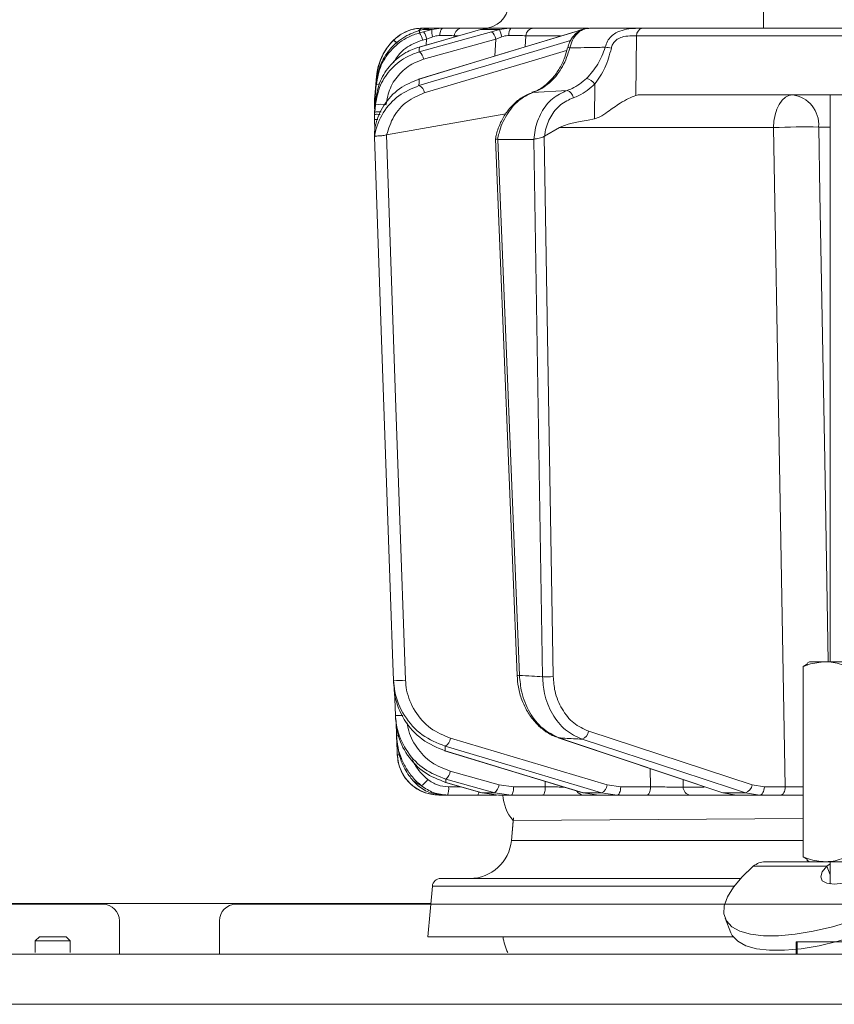
# Model space of a CAD drawing. Extents: x 14156 to 16692, y -1357 to 1646.
# Drawn here: x 14530 to 14628, y 1060 to 1178 of the extents above; entities that cross this region are included whole.
import ezdxf

# ---------------------------------------------------------------- set-up
doc = ezdxf.new("R2010")
doc.units = 0
doc.header["$LTSCALE"] = 5
doc.layers.add('Bemaßungen(Brunner)', color=7, linetype='Continuous', lineweight=25)

msp = doc.modelspace()

# ---------------------------------------------------------------- linework, layer by layer
at = {"linetype": 'Continuous', "lineweight": 15}
for p, q in [((14619.1, 1179.05), (14619.1, 1177.05)), ((14596.46, 1176.61), (14577.73, 1170.93)), ((14584.19, 1176.59), (14577.8, 1174.78)), ((14591.54, 1177.05), (14598.1, 1177.05)), ((14596.46, 1176.61), (14596.52, 1176.62)), ((14597.33, 1176.88), (14596.52, 1176.62)), ((14614.96, 1177.05), (14614.93, 1177.05)), ((14619.1, 1177.05), (14640.08, 1177.05)), ((14574.72, 1175.59), (14574.75, 1175.62)), ((14578.7, 1175.74), (14578.21, 1175.61)), ((14586.98, 1175.74), (14578.34, 1173.32)), ((14578.65, 1175.02), (14578.7, 1175.74)), ((14579.44, 1176.02), (14578.7, 1175.74)), ((14582, 1176.14), (14581.99, 1175.97)), ((14586.87, 1173.7), (14586.98, 1175.74)), ((14587.71, 1176.02), (14586.98, 1175.74)), ((14590.61, 1176.14), (14590.53, 1174.81)), ((14594.75, 1176.14), (14590.61, 1176.14)), ((14603.89, 1176.13), (14603.8, 1168.97)), ((14577.8, 1174.78), (14577.83, 1174.78)), ((14572.69, 1171.25), (14572.48, 1168.84)), ((14572.69, 1171.25), (14572.48, 1168.84)), ((14572.66, 1170.58), (14572.48, 1168.52)), ((14572.69, 1171.25), (14572.69, 1171.25)), ((14577.73, 1170.93), (14577.79, 1170.94)), ((14572.48, 1168.33), (14572.65, 1170.27)), ((14595.56, 1169.58), (14591.44, 1169.33)), ((14598.83, 1166.16), (14598.88, 1170.35)), ((14572.45, 1167.98), (14572.46, 1168.58)), ((14572.46, 1168.58), (14572.48, 1168.84)), ((14572.48, 1168.52), (14572.46, 1168.26)), ((14572.46, 1168.07), (14572.48, 1168.33)), ((14572.46, 1168.26), (14572.46, 1167.91)), ((14572.49, 1168.85), (14572.48, 1168.84)), ((14572.58, 1168.47), (14572.48, 1167.31)), ((14604.38, 1169.05), (14642.45, 1169.05)), ((14627.1, 1169.05), (14627.1, 1101.05)), ((14572.45, 1167.99), (14572.45, 1167.99)), ((14572.46, 1167.93), (14572.45, 1167.98)), ((14572.45, 1167.48), (14572.46, 1167.72)), ((14572.45, 1167.66), (14572.46, 1167.63)), ((14572.47, 1167.16), (14572.45, 1167.48)), ((14572.45, 1167.48), (14572.47, 1167.47)), ((14572.46, 1167.72), (14572.46, 1168.07)), ((14572.48, 1167.31), (14572.46, 1167.1)), ((14572.46, 1167.1), (14572.46, 1166.7)), ((14572.48, 1166.96), (14572.55, 1167.85)), ((14572.45, 1166.1), (14572.46, 1166.34)), ((14572.5, 1164.93), (14572.45, 1166.1)), ((14572.46, 1166.69), (14572.48, 1166.96)), ((14572.46, 1166.34), (14572.46, 1166.69)), ((14573.9, 1164.25), (14588.18, 1166.75)), ((14592.84, 1164.1), (14594.63, 1165.12)), ((14620.31, 1165.12), (14594.63, 1165.12)), ((14627.1, 1165.19), (14625.74, 1165.19)), ((14572.44, 1164.6), (14572.44, 1164.6)), ((14572.44, 1164.01), (14572.44, 1164.01)), ((14573.9, 1164.25), (14573.87, 1164.24)), ((14586.94, 1163.78), (14589.54, 1099.41)), ((14587.21, 1163.7), (14587.23, 1163.7)), ((14587.23, 1163.7), (14591.54, 1163.7)), ((14587.23, 1163.7), (14589.83, 1099.41)), ((14591.54, 1163.7), (14591.57, 1163.71)), ((14592.61, 1099.24), (14591.54, 1163.7)), ((14592.84, 1164.1), (14592.81, 1164.08)), ((14592.81, 1164.08), (14593.89, 1099.26)), ((14624.62, 1101.05), (14624.34, 1100.89)), ((14626.52, 1101.05), (14624.62, 1101.05)), ((14632.8, 1101.05), (14626.52, 1101.05)), ((14624.39, 1100.8), (14623.87, 1100.47)), ((14623.87, 1100.47), (14623.87, 1077.63)), ((14575.09, 1092.17), (14575.03, 1093.85)), ((14598.14, 1092.7), (14617.74, 1086.27)), ((14575.09, 1092.15), (14575.09, 1092.17)), ((14575.18, 1089.87), (14575.12, 1091.7)), ((14594.48, 1091.93), (14614.12, 1085.34)), ((14594.59, 1091.91), (14594.48, 1091.93)), ((14580.86, 1090.36), (14597.45, 1085.33)), ((14580.92, 1090.35), (14580.86, 1090.36)), ((14581.53, 1087.91), (14587.39, 1086.27)), ((14605.55, 1086.03), (14605.5, 1088.23)), ((14592.92, 1086.03), (14592.9, 1086.71)), ((14609.46, 1086.9), (14609.48, 1086.01)), ((14580.98, 1086.56), (14585.34, 1085.32)), ((14581.01, 1086.56), (14580.98, 1086.56)), ((14581.33, 1086.03), (14582.85, 1086.03)), ((14587.39, 1086.27), (14589.12, 1086.03)), ((14589.12, 1086.03), (14592.92, 1086.03)), ((14600.35, 1086.27), (14601.98, 1086.03)), ((14601.98, 1086.03), (14605.55, 1086.03)), ((14609.48, 1086.01), (14611.98, 1086.01)), ((14617.74, 1086.27), (14619.22, 1086.03)), ((14619.22, 1086.03), (14621.72, 1086.03)), ((14580.78, 1085.05), (14580.18, 1085.05)), ((14584.85, 1085.05), (14581.2, 1085.05)), ((14585.37, 1085.32), (14585.34, 1085.32)), ((14585.37, 1085.32), (14586.86, 1085.32)), ((14585.37, 1085.32), (14587.33, 1085.05)), ((14588.84, 1085.05), (14586.86, 1085.32)), ((14588.84, 1085.05), (14587.33, 1085.05)), ((14592.63, 1085.05), (14588.84, 1085.05)), ((14597.5, 1085.32), (14597.45, 1085.33)), ((14597.5, 1085.32), (14599.69, 1085.32)), ((14597.5, 1085.32), (14599.33, 1085.05)), ((14599.33, 1085.05), (14597.54, 1085.05)), ((14601.55, 1085.05), (14599.33, 1085.05)), ((14601.55, 1085.05), (14599.69, 1085.32)), ((14605.12, 1085.05), (14601.55, 1085.05)), ((14615.88, 1085.05), (14610.36, 1085.05)), ((14614.23, 1085.32), (14614.12, 1085.34)), ((14614.23, 1085.32), (14616.96, 1085.32)), ((14614.23, 1085.32), (14615.88, 1085.05)), ((14618.65, 1085.05), (14615.88, 1085.05)), ((14618.65, 1085.05), (14616.96, 1085.32)), ((14621.15, 1085.05), (14618.65, 1085.05)), ((14589.1, 1082.31), (14588.86, 1079.61)), ((14588.86, 1079.61), (14606.61, 1079.61)), ((14588.86, 1079.61), (14623.87, 1079.61)), ((14623.87, 1077.63), (14624.39, 1077.32)), ((14624.33, 1077.22), (14624.62, 1077.05)), ((14617.88, 1076.51), (14626.71, 1076.51)), ((14619.29, 1077.05), (14624.62, 1077.05)), ((14626.52, 1077.05), (14624.62, 1077.05)), ((14625.17, 1076.51), (14626.71, 1076.51)), ((14632.8, 1077.05), (14626.52, 1077.05)), ((14627.12, 1076.78), (14626.71, 1076.51)), ((14627.12, 1076.78), (14626.71, 1076.51)), ((14627.12, 1075.5), (14626.71, 1076.51)), ((14627.12, 1075.5), (14626.71, 1076.51)), ((14627.12, 1077.05), (14627.12, 1074.39)), ((14627.12, 1076.83), (14627.12, 1074.39)), ((14580.38, 1075.05), (14616.35, 1075.05)), ((14580.38, 1075.05), (14616.35, 1075.05)), ((14579.39, 1074.14), (14578.85, 1068.05)), ((14615.58, 1074.14), (14579.39, 1074.14)), ((14615.58, 1074.14), (14579.39, 1074.14)), ((14627.12, 1074.46), (14627.07, 1074.4)), ((14627.12, 1074.46), (14627.07, 1074.4)), ((14579.2, 1072.05), (14432.34, 1072.05)), ((14614.5, 1070.28), (14615.21, 1068.54)), ((14532.24, 1068.05), (14531.74, 1067.55)), ((14532.24, 1068.05), (14532.46, 1068.05)), ((14532.46, 1068.05), (14535.44, 1068.05)), ((14535.94, 1067.55), (14535.44, 1068.05)), ((14615.49, 1068.05), (14578.85, 1068.05)), ((14531.74, 1067.55), (14531.74, 1066.15)), ((14531.74, 1067.55), (14532.02, 1067.55)), ((14532.02, 1067.55), (14535.94, 1067.55)), ((14535.94, 1066.15), (14535.94, 1067.55))]:
    msp.add_line(p, q, dxfattribs=at)
at = {"color": 7, "linetype": 'Continuous', "lineweight": 15}
for p, q in [((14577.84, 1176.76), (14577.23, 1176.56)), ((14578.26, 1176.88), (14577.84, 1176.76)), ((14577.84, 1176.48), (14578.33, 1176.62)), ((14579.31, 1176.88), (14578.26, 1176.88)), ((14578.33, 1176.62), (14579.31, 1176.88)), ((14579.36, 1177.05), (14579.48, 1177.05)), ((14579.48, 1177.05), (14580.67, 1177.05)), ((14582.98, 1177.05), (14586.26, 1177.05)), ((14584.19, 1176.59), (14584.22, 1176.6)), ((14585.17, 1176.88), (14584.22, 1176.6)), ((14586.26, 1177.05), (14585.17, 1176.88)), ((14587.43, 1176.88), (14585.17, 1176.88)), ((14586.26, 1177.05), (14588.81, 1177.05)), ((14586.46, 1176.62), (14587.43, 1176.88)), ((14589.07, 1082.01), (14588.86, 1079.61)), ((14579.39, 1074.14), (14579.19, 1071.95)), ((14539.84, 1071.95), (14434.57, 1071.95)), ((14775.84, 1071.95), (14555.84, 1071.95)), ((14541.84, 1069.95), (14541.84, 1065.95)), ((14553.84, 1065.95), (14553.84, 1069.95)), ((14623.05, 1067.45), (14623.05, 1065.95)), ((14623.05, 1067.45), (14623.16, 1067.45)), ((14623.16, 1067.45), (14623.16, 1065.95)), ((14623.16, 1067.45), (14631.16, 1067.45)), ((14439.34, 1065.95), (15128.34, 1065.95)), ((14439.34, 1059.95), (15128.34, 1059.95))]:
    msp.add_line(p, q, dxfattribs=at)
at = {"color": 1, "linetype": 'Continuous', "lineweight": 15}
msp.add_line((14582.51, 1176.14), (14582, 1176.14), dxfattribs=at)
at = {"linetype": 'Continuous', "lineweight": 15, "flags": 128}
for points in [[(14596.52, 1176.62), (14594.81, 1176.1), (14587.99, 1174.03), (14577.79, 1170.94)], [(14577.82, 1174.2), (14579.67, 1174.71), (14586.46, 1176.62)], [(14584.22, 1176.6), (14582.4, 1176.08), (14577.83, 1174.78)], [(14577.78, 1170.15), (14579.51, 1170.67), (14586.46, 1172.74), (14595.97, 1175.58)], [(14639.38, 1176.14), (14630.48, 1176.14), (14603.89, 1176.13)], [(14595.49, 1174.36), (14590.54, 1172.89), (14578.42, 1169.28)], [(14572.48, 1168.84), (14572.65, 1170.82), (14572.69, 1171.24)], [(14572.56, 1168.36), (14572.5, 1168.35), (14572.48, 1168.33)], [(14622.6, 1169.05), (14622.16, 1168.97), (14621.74, 1168.75), (14621.34, 1168.39), (14621, 1167.9), (14620.71, 1167.31), (14620.5, 1166.63), (14620.36, 1165.89), (14620.31, 1165.12)], [(14621.72, 1086.03), (14620.99, 1126.92), (14620.31, 1165.12)], [(14625.74, 1165.19), (14625.88, 1157.19), (14626.46, 1125.22), (14626.89, 1101.05)], [(14574.73, 1098.82), (14574.66, 1100.82), (14574.38, 1108.81), (14573.26, 1140.76), (14572.44, 1164.01)], [(14573.87, 1164.24), (14575.01, 1131.54), (14575.41, 1120.27), (14576.16, 1098.84)], [(14574.95, 1094.61), (14574.89, 1096.61), (14574.86, 1097.35)], [(14581.57, 1091.86), (14590.96, 1089.07), (14600.35, 1086.27)], [(14594.59, 1091.91), (14596.13, 1091.4), (14602.3, 1089.33), (14614.23, 1085.32)], [(14616.96, 1085.32), (14615.38, 1085.84), (14609.07, 1087.91), (14597.35, 1091.75)], [(14599.69, 1085.32), (14597.95, 1085.84), (14591, 1087.91), (14580.91, 1090.91)], [(14580.92, 1090.35), (14582.63, 1089.84), (14589.45, 1087.77), (14597.5, 1085.32)], [(14586.86, 1085.32), (14585.01, 1085.84), (14581, 1086.96)], [(14581.01, 1086.56), (14582.83, 1086.04), (14585.37, 1085.32)], [(14588.84, 1085.05), (14588.89, 1085.07), (14588.94, 1085.12), (14588.99, 1085.21), (14589.04, 1085.34), (14589.07, 1085.48), (14589.1, 1085.65), (14589.12, 1085.84), (14589.12, 1086.03)], [(14592.63, 1085.05), (14592.69, 1085.07), (14592.74, 1085.12), (14592.79, 1085.21), (14592.83, 1085.34), (14592.87, 1085.48), (14592.9, 1085.65), (14592.91, 1085.84), (14592.92, 1086.03)], [(14601.55, 1085.05), (14601.63, 1085.07), (14601.71, 1085.12), (14601.79, 1085.21), (14601.85, 1085.34), (14601.91, 1085.48), (14601.95, 1085.65), (14601.97, 1085.84), (14601.98, 1086.03)], [(14605.12, 1085.05), (14605.21, 1085.07), (14605.29, 1085.12), (14605.36, 1085.21), (14605.43, 1085.34), (14605.48, 1085.48), (14605.52, 1085.65), (14605.55, 1085.84), (14605.55, 1086.03)], [(14618.65, 1085.05), (14618.76, 1085.07), (14618.86, 1085.12), (14618.96, 1085.21), (14619.05, 1085.34), (14619.12, 1085.48), (14619.17, 1085.65), (14619.21, 1085.84), (14619.22, 1086.03)], [(14621.72, 1086.03), (14621.71, 1085.84), (14621.68, 1085.65), (14621.62, 1085.48), (14621.55, 1085.34), (14621.47, 1085.21), (14621.37, 1085.12), (14621.26, 1085.07), (14621.15, 1085.05)], [(14617.71, 1076.37), (14616.54, 1075.25), (14615.5, 1074.02), (14614.78, 1072.85), (14614.39, 1071.77), (14614.36, 1070.79), (14614.66, 1069.95), (14615.31, 1069.25), (14616.28, 1068.71), (14617.56, 1068.35), (14619.11, 1068.16), (14620.91, 1068.16), (14622.92, 1068.35), (14625.09, 1068.71), (14627.38, 1069.25), (14629.74, 1069.95), (14632.11, 1070.79), (14634.46, 1071.77), (14636.73, 1072.85), (14638.88, 1074.02), (14640.85, 1075.25), (14642.6, 1076.51)], [(14617.88, 1076.51), (14616.54, 1075.25), (14615.5, 1074.02), (14614.78, 1072.85), (14614.46, 1071.95)], [(14626.71, 1076.51), (14626.16, 1075.83), (14625.98, 1075.23), (14626.17, 1074.76), (14626.73, 1074.47), (14627.61, 1074.36), (14628.73, 1074.47), (14630.02, 1074.76), (14631.35, 1075.23), (14632.64, 1075.83), (14633.77, 1076.51)], [(14626.71, 1076.51), (14626.16, 1075.83), (14625.98, 1075.23), (14626.17, 1074.76), (14626.73, 1074.47), (14627.61, 1074.36), (14628.73, 1074.47), (14630.02, 1074.76), (14631.35, 1075.23), (14632.64, 1075.83), (14633.77, 1076.51)], [(14615.21, 1068.54), (14615.37, 1068.22), (14616.02, 1067.52), (14616.99, 1066.98), (14618.27, 1066.62), (14619.82, 1066.43), (14621.62, 1066.43), (14623.62, 1066.62), (14625.79, 1066.98), (14628.08, 1067.52), (14630.44, 1068.22), (14632.82, 1069.06), (14635.17, 1070.04), (14637.44, 1071.12), (14639.58, 1072.29), (14641.55, 1073.52), (14643.31, 1074.78)]]:
    msp.add_lwpolyline(points, dxfattribs=at)
at = {"color": 7, "linetype": 'Continuous', "lineweight": 15, "flags": 128}
msp.add_lwpolyline([(14580.27, 1176.16), (14580.29, 1176.34), (14580.32, 1176.51), (14580.36, 1176.66), (14580.41, 1176.8), (14580.46, 1176.9), (14580.53, 1176.98), (14580.6, 1177.03), (14580.67, 1177.05)], dxfattribs=at)
at = {"color": 7, "linetype": 'Continuous', "lineweight": 15}
for centre, radius, start, end in [((14585.54, 1180.05), 3, 270, 356), ((14582.99, 1176.06), 0.989, 90.4722, 175.5814), ((14589.6, 1176.35), 1.05, 138.2729, 190.0826), ((14583.88, 1080.05), 5, 270, 355), ((14580.38, 1074.05), 1, 90, 175), ((14539.84, 1069.95), 2, 0, 90), ((14555.84, 1069.95), 2, 90, 180)]:
    msp.add_arc(centre, radius, start, end, dxfattribs=at)
at = {"linetype": 'Continuous', "lineweight": 15}
for centre, radius, start, end in [((14578.24, 1172.05), 5, 90, 135.3248), ((14576.22, 1175.28), 2.02, 9.2282, 36.5848), ((14576.71, 1175.41), 2.02, 9.2286, 36.584), ((14581.8, 1176.81), 2.49, 178.4979, 198.657), ((14585.72, 1175.59), 1.27, 6.6807, 54.0219), ((14583.03, 1174.99), 4.79, 12.3225, 23.1603), ((14591.57, 1176.08), 0.965, 91.6281, 176.9189), ((14604.79, 1176.18), 0.895, 106.0098, 183.1708), ((14579.66, 1170.64), 7, 135.3248, 175), ((14572.68, 1172.92), 3.37, 43.4003, 52.5764), ((14572.63, 1172.9), 3.45, 42.9841, 52), ((14577.08, 1173.17), 1.27, 6.6718, 54.0417), ((14595.72, 1174.17), 0.538, 71.8528, 102.0696), ((14599.43, 1168.45), 6.35, 76.9754, 83.7468), ((14597.51, 1169.38), 1.68, 34.9737, 77.2676), ((14572.93, 1169.48), 0.841, 82.1827, 109.9732), ((14577.33, 1169.15), 1.11, 6.7625, 65.8396), ((14595.23, 1168.55), 1.08, 8.0476, 72.245), ((14622.13, 1165.47), 3.61, 355.5823, 82.5324), ((14572.95, 1165.34), 1.69, 80.2927, 106.3791), ((14573.19, 1164.83), 3.08, 78.1361, 101.8639), ((14572.71, 1168.47), 2.39, 263.9084, 273.5107), ((14624.26, 1068.88), 96.32, 89.1234, 92.3508), ((14575.31, 1109.66), 10.86, 266.9163, 274.4794), ((14589.6, 1103.79), 4.38, 269.1693, 272.9969), ((14592.89, 1125.2), 25.96, 269.3689, 272.1933), ((14575.37, 1104.07), 9.47, 267.4982, 272.75), ((14597.04, 1092.81), 1.1, 286.692, 354.359), ((14575.26, 1094.16), 2, 264.9258, 272.5517), ((14580.41, 1091.97), 1.16, 295.2464, 354.8856), ((14580.18, 1090.05), 5, 182, 270), ((14575.35, 1093.2), 3.33, 267.1155, 272.4198), ((14580.18, 1088.05), 1.36, 307.1679, 354.2651), ((14576.52, 1088.47), 2.79, 303.9332, 326.1632), ((14579.4, 1085.79), 1.95, 337.5286, 7.0259), ((14586.03, 1086.41), 1.36, 307.1801, 354.2595), ((14597.55, 1085.98), 0.934, 208.9468, 269.2055), ((14599.19, 1086.37), 1.16, 295.2888, 354.8701), ((14610.42, 1085.99), 0.939, 178.2837, 266.1315), ((14616.64, 1086.38), 1.1, 286.7303, 354.3484), ((14584.29, 1085.41), 0.667, 327.456, 1.7018), ((14592.84, 1085.3), 5, 182.866, 221.1337), ((14583.88, 1080.05), 5, 270, 355), ((14580.38, 1074.05), 1, 90, 175), ((14592.84, 1068.55), 5, 185.7392, 208.6854)]:
    msp.add_arc(centre, radius, start, end, dxfattribs=at)
at = {"color": 1, "linetype": 'Continuous', "lineweight": 15}
msp.add_arc((14578.3, 1176.38), 0.667, 93.5093, 148.7907, dxfattribs=at)
at = {"linetype": 'Continuous', "lineweight": 15}
for centre, major_axis, ratio, start_param, end_param in [((14604.09, 1165.05), (0.59, 3.98), 0.710399, 0.105195, 0.305079), ((14663.55, 1165.05), (69.27, 0.34), 0.057534, 2.77646, 3.039375)]:
    msp.add_ellipse(centre, major_axis=major_axis, ratio=ratio, start_param=start_param, end_param=end_param, dxfattribs=at)
for points, knots in [([(14572.65, 1170.27), (14572.8, 1171.07), (14573.09, 1172.65), (14574.51, 1174.65), (14576.18, 1175.93), (14577.39, 1176.33), (14577.84, 1176.48)], [0, 0, 0, 0, 0.278182, 0.556075, 0.835764, 1, 1, 1, 1]), ([(14577.23, 1176.56), (14576.92, 1176.43), (14575.91, 1176.01), (14574.42, 1174.82), (14573.08, 1172.87), (14572.8, 1171.35), (14572.66, 1170.58)], [0, 0, 0, 0, 0.126088, 0.418013, 0.708896, 1, 1, 1, 1]), ([(14574.75, 1175.62), (14575.09, 1175.9), (14575.76, 1176.47), (14576.92, 1176.91), (14577.76, 1177.04), (14578.16, 1177.05), (14578.26, 1177.05)], [0, 0, 0, 0, 0.317715, 0.631931, 0.906453, 1, 1, 1, 1]), ([(14588.81, 1177.05), (14589.23, 1177.05), (14590.07, 1177.05), (14591.02, 1177.05), (14591.38, 1177.05), (14591.54, 1177.05)], [0, 0, 0, 0, 0.347885, 0.695762, 1, 1, 1, 1]), ([(14598.17, 1177.01), (14598.04, 1177.01), (14597.63, 1177.03), (14596.97, 1176.73), (14596.31, 1176.17), (14595.83, 1175.46), (14595.69, 1174.92), (14595.63, 1174.69)], [0, 0, 0, 0, 0.112477, 0.341702, 0.574255, 0.815732, 1, 1, 1, 1]), ([(14598.22, 1177.05), (14597.96, 1177.01), (14597.44, 1176.95), (14596.73, 1176.42), (14596.17, 1175.66), (14595.98, 1175), (14595.89, 1174.68)], [0, 0, 0, 0, 0.250008, 0.500674, 0.750156, 1, 1, 1, 1]), ([(14598.22, 1177.05), (14598.74, 1177.05), (14599.91, 1177.05), (14601.75, 1177.05), (14604.4, 1177.05), (14609.04, 1177.05), (14614.16, 1177.05), (14617.94, 1177.05), (14619.08, 1177.05)], [0, 0, 0, 0, 0.07374, 0.169143, 0.264546, 0.455352, 0.836965, 1, 1, 1, 1]), ([(14600.12, 1174.75), (14600.2, 1175), (14600.34, 1175.49), (14600.81, 1176.07), (14601.48, 1176.57), (14602.43, 1176.9), (14603.24, 1177), (14603.97, 1177.03), (14604.29, 1177.04), (14604.54, 1177.04)], [0, 0, 0, 0, 0.1360404, 0.2661241, 0.3924224, 0.5773739, 0.7797048, 0.8274381, 1, 1, 1, 1]), ([(14604.54, 1177.04), (14605.01, 1177.04), (14607.37, 1177.04), (14615.9, 1177.04), (14623.95, 1177.05), (14630.11, 1177.05)], [0, 0, 0, 0, 0.055404, 0.277018, 1, 1, 1, 1]), ([(14572.69, 1171.24), (14572.83, 1172.02), (14573.1, 1173.46), (14574.02, 1174.86), (14574.61, 1175.47), (14574.72, 1175.59)], [0, 0, 0, 0, 0.48125, 0.894517, 1, 1, 1, 1]), ([(14574.72, 1175.59), (14574.72, 1175.59), (14574.69, 1175.57), (14574.69, 1175.57), (14574.68, 1175.56)], [0, 0, 0, 0, 0.319851, 1, 1, 1, 1]), ([(14578.21, 1175.61), (14577.83, 1175.48), (14576.8, 1175.12), (14575.51, 1174.22), (14574.93, 1173.26), (14574.71, 1172.9)], [0, 0, 0, 0, 0.266153, 0.719731, 1, 1, 1, 1]), ([(14580.27, 1176.16), (14580.23, 1176.16), (14579.96, 1176.16), (14579.68, 1176.08), (14579.44, 1176.02)], [0, 0, 0, 0, 0.155649, 1, 1, 1, 1]), ([(14588.56, 1176.16), (14588.52, 1176.16), (14588.24, 1176.16), (14587.95, 1176.08), (14587.71, 1176.02)], [0, 0, 0, 0, 0.155649, 1, 1, 1, 1]), ([(14590.61, 1176.14), (14590.48, 1176.14), (14590.22, 1176.16), (14589.5, 1176.17), (14588.88, 1176.17), (14588.56, 1176.16)], [0, 0, 0, 0, 0.304562, 0.652351, 1, 1, 1, 1]), ([(14603.89, 1176.13), (14603.7, 1176.13), (14603.24, 1176.14), (14602.45, 1176.09), (14601.73, 1175.85), (14601.28, 1175.51), (14600.99, 1175.11), (14600.9, 1174.79), (14600.86, 1174.63)], [0, 0, 0, 0, 0.19501, 0.459528, 0.637653, 0.753823, 0.873104, 1, 1, 1, 1]), ([(14572.55, 1167.85), (14572.71, 1168.65), (14573.01, 1170.26), (14574.43, 1172.29), (14576.12, 1173.61), (14577.36, 1174.04), (14577.82, 1174.2)], [0, 0, 0, 0, 0.274426, 0.547334, 0.829904, 1, 1, 1, 1]), ([(14577.83, 1174.78), (14577.28, 1174.59), (14576, 1174.13), (14574.34, 1172.74), (14573.01, 1170.78), (14572.72, 1169.24), (14572.58, 1168.47)], [0, 0, 0, 0, 0.2038, 0.475346, 0.736792, 1, 1, 1, 1]), ([(14577.83, 1174.78), (14577.83, 1174.76), (14577.82, 1174.62), (14577.82, 1174.43), (14577.82, 1174.25), (14577.82, 1174.2)], [0, 0, 0, 0, 0.109585, 0.735475, 1, 1, 1, 1]), ([(14595.59, 1174.7), (14595.49, 1174.31), (14595.27, 1173.45), (14594.68, 1172.22), (14593.89, 1171.08), (14592.94, 1170.17), (14592.07, 1169.57), (14591.52, 1169.41), (14591.33, 1169.35)], [0, 0, 0, 0, 0.150468, 0.336823, 0.523994, 0.711931, 0.899901, 1, 1, 1, 1]), ([(14595.89, 1174.68), (14595.63, 1173.91), (14595.12, 1172.37), (14593.65, 1170.55), (14592.33, 1169.65), (14591.57, 1169.38), (14591.44, 1169.33)], [0, 0, 0, 0, 0.3117969, 0.6237176, 0.936923, 1, 1, 1, 1]), ([(14595.89, 1174.68), (14597.04, 1174.7), (14598.45, 1174.73), (14599.86, 1174.75), (14600.12, 1174.75)], [0, 0, 0, 0, 0.816836, 1, 1, 1, 1]), ([(14597.88, 1171.02), (14598.37, 1171.56), (14599.34, 1172.62), (14599.86, 1174.05), (14600.12, 1174.75)], [0, 0, 0, 0, 0.505124, 1, 1, 1, 1]), ([(14600.86, 1174.63), (14600.64, 1173.83), (14600.21, 1172.25), (14599.32, 1170.98), (14598.88, 1170.35)], [0, 0, 0, 0, 0.507154, 1, 1, 1, 1]), ([(14578.34, 1173.32), (14577.94, 1173.18), (14576.87, 1172.81), (14575.43, 1171.67), (14574.21, 1169.92), (14573.95, 1168.54), (14573.82, 1167.85)], [0, 0, 0, 0, 0.170392, 0.453599, 0.726595, 1, 1, 1, 1]), ([(14577.79, 1170.94), (14576.98, 1170.61), (14575.34, 1169.94), (14573.49, 1167.92), (14572.64, 1165.98), (14572.48, 1164.86), (14572.44, 1164.6)], [0, 0, 0, 0, 0.310852, 0.625964, 0.910975, 1, 1, 1, 1]), ([(14572.65, 1170.27), (14572.65, 1170.33), (14572.65, 1170.44), (14572.66, 1170.54), (14572.66, 1170.58)], [0, 0, 0, 0, 0.517223, 1, 1, 1, 1]), ([(14572.69, 1171.24), (14572.69, 1171.24), (14572.69, 1171.24), (14572.69, 1171.25), (14572.69, 1171.25), (14572.69, 1171.25)], [0, 0, 0, 0, 0.000547, 0.456907, 1, 1, 1, 1]), ([(14577.79, 1170.94), (14577.79, 1170.87), (14577.79, 1170.65), (14577.78, 1170.39), (14577.78, 1170.19), (14577.78, 1170.15)], [0, 0, 0, 0, 0.270136, 0.846983, 1, 1, 1, 1]), ([(14595.56, 1169.58), (14595.76, 1169.65), (14596.61, 1169.95), (14597.33, 1170.55), (14597.88, 1171.02)], [0, 0, 0, 0, 0.229941, 1, 1, 1, 1]), ([(14572.44, 1164.01), (14572.46, 1164.11), (14572.62, 1165.13), (14573.38, 1167), (14575.26, 1169.12), (14576.94, 1169.81), (14577.78, 1170.15)], [0, 0, 0, 0, 0.033599, 0.350609, 0.675893, 1, 1, 1, 1]), ([(14591.57, 1163.71), (14591.61, 1164.08), (14591.72, 1165.22), (14592.39, 1167), (14593.73, 1168.73), (14594.95, 1169.3), (14595.56, 1169.58)], [0, 0, 0, 0, 0.137071, 0.421558, 0.711236, 1, 1, 1, 1]), ([(14598.88, 1170.35), (14598.27, 1169.81), (14597.47, 1169.12), (14596.52, 1168.78), (14596.3, 1168.7)], [0, 0, 0, 0, 0.770359, 1, 1, 1, 1]), ([(14572.45, 1168.23), (14572.45, 1168.23), (14572.45, 1168.23), (14572.45, 1168.23), (14572.45, 1168.23)], [0, 0, 0, 0, 0.3192461, 1, 1, 1, 1]), ([(14572.48, 1168.84), (14572.48, 1168.84), (14572.48, 1168.84), (14572.48, 1168.84), (14572.48, 1168.84), (14572.48, 1168.84)], [0, 0, 0, 0, 0.507388, 0.930961, 1, 1, 1, 1]), ([(14572.48, 1168.52), (14572.48, 1168.49), (14572.48, 1168.43), (14572.48, 1168.36), (14572.48, 1168.33)], [0, 0, 0, 0, 0.52251, 1, 1, 1, 1]), ([(14572.55, 1167.85), (14572.56, 1167.97), (14572.57, 1168.18), (14572.57, 1168.38), (14572.58, 1168.47)], [0, 0, 0, 0, 0.565534, 1, 1, 1, 1]), ([(14578.42, 1169.28), (14577.71, 1168.97), (14576.28, 1168.37), (14574.63, 1166.56), (14574.14, 1165), (14573.9, 1164.25)], [0, 0, 0, 0, 0.338986, 0.6782226, 1, 1, 1, 1]), ([(14591.34, 1169.3), (14590.98, 1169.16), (14590.23, 1168.86), (14589.2, 1168.05), (14588.28, 1167.01), (14587.55, 1165.74), (14587.11, 1164.64), (14587, 1163.96), (14586.97, 1163.78)], [0, 0, 0, 0, 0.168265, 0.354515, 0.544145, 0.736768, 0.928819, 1, 1, 1, 1]), ([(14591.44, 1169.33), (14590.84, 1169.04), (14589.65, 1168.46), (14588.23, 1166.7), (14587.48, 1165), (14587.26, 1163.96), (14587.21, 1163.7)], [0, 0, 0, 0, 0.300271, 0.600271, 0.901959, 1, 1, 1, 1]), ([(14596.3, 1168.7), (14595.76, 1168.46), (14594.69, 1167.97), (14593.51, 1166.49), (14592.98, 1165.1), (14592.87, 1164.27), (14592.84, 1164.1)], [0, 0, 0, 0, 0.308866, 0.61798, 0.921002, 1, 1, 1, 1]), ([(14603.8, 1168.97), (14603.51, 1168.86), (14602.92, 1168.65), (14601.73, 1167.94), (14600.59, 1167.15), (14599.59, 1166.41), (14599.05, 1166.23), (14598.83, 1166.16)], [0, 0, 0, 0, 0.1913753, 0.3811951, 0.6829414, 0.8685375, 1, 1, 1, 1]), ([(14572.45, 1167.91), (14572.45, 1167.9), (14572.45, 1167.84), (14572.45, 1167.78), (14572.45, 1167.72)], [0, 0, 0, 0, 0.148521, 1, 1, 1, 1]), ([(14572.46, 1168.07), (14572.46, 1168.07), (14572.46, 1168.08), (14572.47, 1168.08), (14572.53, 1168.08), (14572.54, 1168.08)], [0, 0, 0, 0, 0.054099, 0.846495, 1, 1, 1, 1]), ([(14572.48, 1167.31), (14572.48, 1167.25), (14572.48, 1167.14), (14572.48, 1167.01), (14572.48, 1166.96)], [0, 0, 0, 0, 0.548433, 1, 1, 1, 1]), ([(14572.45, 1166.7), (14572.45, 1166.68), (14572.45, 1166.57), (14572.45, 1166.44), (14572.45, 1166.34)], [0, 0, 0, 0, 0.1814022, 1, 1, 1, 1]), ([(14572.45, 1166.1), (14572.45, 1166.16), (14572.45, 1166.28), (14572.45, 1166.39), (14572.45, 1166.46)], [0, 0, 0, 0, 0.458806, 1, 1, 1, 1]), ([(14572.46, 1166.69), (14572.46, 1166.69), (14572.46, 1166.69), (14572.47, 1166.7), (14572.56, 1166.71), (14572.77, 1166.71), (14572.97, 1166.71), (14573.1, 1166.7), (14573.12, 1166.7)], [0, 0, 0, 0, 0.017288, 0.124911, 0.402019, 0.67883, 0.955366, 1, 1, 1, 1]), ([(14572.44, 1164.01), (14572.44, 1164.07), (14572.44, 1164.22), (14572.44, 1164.41), (14572.44, 1164.54), (14572.44, 1164.6)], [0, 0, 0, 0, 0.304018, 0.694748, 1, 1, 1, 1]), ([(14572.44, 1164.01), (14572.45, 1164.01), (14572.45, 1164.04), (14572.52, 1164.08), (14572.72, 1164.11), (14572.99, 1164.13), (14573.3, 1164.15), (14573.61, 1164.16), (14573.78, 1164.21), (14573.87, 1164.24)], [0, 0, 0, 0, 0.031735, 0.201815, 0.371676, 0.542173, 0.710313, 0.854124, 1, 1, 1, 1]), ([(14586.95, 1163.78), (14586.94, 1163.78), (14586.93, 1163.77), (14587.01, 1163.75), (14587.14, 1163.72), (14587.21, 1163.7)], [0, 0, 0, 0, 0.1530344, 0.5765359, 1, 1, 1, 1]), ([(14591.57, 1163.71), (14591.66, 1163.74), (14591.85, 1163.79), (14592.19, 1163.86), (14592.51, 1163.93), (14592.71, 1164.01), (14592.8, 1164.07), (14592.81, 1164.08)], [0, 0, 0, 0, 0.2500151, 0.5000132, 0.7498918, 0.9426992, 1, 1, 1, 1]), ([(14623.87, 1100.47), (14624.09, 1100.55), (14624.95, 1100.89), (14625.85, 1100.98), (14626.52, 1101.05)], [0, 0, 0, 0, 0.2525637, 1, 1, 1, 1]), ([(14626.52, 1101.05), (14626.76, 1101.04), (14627.66, 1101.01), (14628.53, 1100.7), (14629.18, 1100.47)], [0, 0, 0, 0, 0.264671, 1, 1, 1, 1]), ([(14580.91, 1090.91), (14579.96, 1091.3), (14578.06, 1092.08), (14575.93, 1094.45), (14574.89, 1096.87), (14574.77, 1098.36), (14574.73, 1098.82)], [0, 0, 0, 0, 0.295667, 0.593229, 0.875504, 1, 1, 1, 1]), ([(14574.76, 1098.24), (14574.75, 1098.33), (14574.74, 1098.51), (14574.73, 1098.71), (14574.73, 1098.82)], [0, 0, 0, 0, 0.43235, 1, 1, 1, 1]), ([(14576.16, 1098.84), (14576.19, 1098.43), (14576.31, 1097.12), (14577.22, 1094.99), (14579.08, 1092.9), (14580.74, 1092.21), (14581.57, 1091.86)], [0, 0, 0, 0, 0.122974, 0.40363, 0.702077, 1, 1, 1, 1]), ([(14589.55, 1099.41), (14589.59, 1098.93), (14589.66, 1097.92), (14590.09, 1096.45), (14590.75, 1095.05), (14591.63, 1093.82), (14592.7, 1092.83), (14593.68, 1092.2), (14594.3, 1092.02), (14594.49, 1091.97)], [0, 0, 0, 0, 0.141237, 0.298412, 0.45648, 0.615982, 0.774663, 0.932694, 1, 1, 1, 1]), ([(14589.83, 1099.41), (14590.33, 1099.38), (14591.25, 1099.32), (14592.17, 1099.27), (14592.61, 1099.24)], [0, 0, 0, 0, 0.53345, 1, 1, 1, 1]), ([(14589.83, 1099.41), (14589.9, 1098.73), (14590.05, 1097.15), (14590.99, 1094.88), (14592.55, 1092.89), (14593.91, 1092.24), (14594.59, 1091.91)], [0, 0, 0, 0, 0.1986929, 0.4654739, 0.732782, 1, 1, 1, 1]), ([(14597.35, 1091.75), (14596.66, 1092.07), (14595.27, 1092.72), (14593.7, 1094.71), (14592.78, 1096.98), (14592.66, 1098.57), (14592.61, 1099.24)], [0, 0, 0, 0, 0.267945, 0.536241, 0.802348, 1, 1, 1, 1]), ([(14593.89, 1099.26), (14593.93, 1098.67), (14594.04, 1097.28), (14594.87, 1095.3), (14596.28, 1093.55), (14597.52, 1092.98), (14598.14, 1092.7)], [0, 0, 0, 0, 0.197338, 0.463247, 0.731669, 1, 1, 1, 1]), ([(14574.76, 1098.24), (14574.79, 1097.82), (14574.91, 1096.36), (14575.92, 1093.94), (14578.06, 1091.53), (14579.97, 1090.75), (14580.92, 1090.35)], [0, 0, 0, 0, 0.116516, 0.395947, 0.699444, 1, 1, 1, 1]), ([(14581, 1086.96), (14580.11, 1087.31), (14578.33, 1088), (14576.31, 1090.12), (14575.18, 1092.44), (14575.02, 1094), (14574.95, 1094.61)], [0, 0, 0, 0, 0.276765, 0.554188, 0.827111, 1, 1, 1, 1]), ([(14574.98, 1094.19), (14574.97, 1094.25), (14574.97, 1094.39), (14574.96, 1094.53), (14574.95, 1094.61), (14574.95, 1094.61)], [0, 0, 0, 0, 0.433907, 0.98946, 1, 1, 1, 1]), ([(14574.98, 1094.19), (14575.04, 1093.6), (14575.19, 1092.06), (14576.31, 1089.73), (14578.34, 1087.6), (14580.12, 1086.9), (14581.01, 1086.56)], [0, 0, 0, 0, 0.168939, 0.440457, 0.720862, 1, 1, 1, 1]), ([(14576.37, 1093.73), (14576.4, 1093.5), (14576.53, 1092.44), (14577.44, 1090.69), (14579.19, 1088.82), (14580.75, 1088.21), (14581.53, 1087.91)], [0, 0, 0, 0, 0.082219, 0.384161, 0.69217, 1, 1, 1, 1]), ([(14578.08, 1086.16), (14577.74, 1086.46), (14577.06, 1087.07), (14576.25, 1088.18), (14575.63, 1089.42), (14575.21, 1090.75), (14575.13, 1091.69), (14575.09, 1092.17)], [0, 0, 0, 0, 0.195683, 0.397037, 0.592903, 0.794551, 1, 1, 1, 1]), ([(14575.1, 1091.77), (14575.1, 1091.84), (14575.1, 1091.96), (14575.09, 1092.07), (14575.09, 1092.11)], [0, 0, 0, 0, 0.561606, 1, 1, 1, 1]), ([(14575.1, 1091.77), (14575.23, 1090.87), (14575.43, 1089.3), (14576.33, 1087.69), (14576.89, 1086.98), (14577.04, 1086.8)], [0, 0, 0, 0, 0.4997, 0.866468, 1, 1, 1, 1]), ([(14597.35, 1091.75), (14596.66, 1091.79), (14595.74, 1091.84), (14594.82, 1091.9), (14594.59, 1091.91)], [0, 0, 0, 0, 0.74864, 1, 1, 1, 1]), ([(14580.91, 1090.91), (14580.91, 1090.85), (14580.92, 1090.67), (14580.92, 1090.48), (14580.92, 1090.36), (14580.92, 1090.35)], [0, 0, 0, 0, 0.362067, 0.948584, 1, 1, 1, 1]), ([(14580.18, 1085.05), (14579.62, 1085.1), (14578.49, 1085.21), (14577, 1086.08), (14575.86, 1087.34), (14575.29, 1088.7), (14575.21, 1089.56), (14575.18, 1089.87)], [0, 0, 0, 0, 0.219557, 0.439128, 0.658642, 0.878109, 1, 1, 1, 1]), ([(14576.99, 1089.26), (14577.08, 1089.08), (14577.33, 1088.54), (14577.95, 1087.73), (14578.54, 1087.19), (14578.84, 1086.92)], [0, 0, 0, 0, 0.201996, 0.595317, 1, 1, 1, 1]), ([(14577.04, 1086.8), (14577.19, 1086.69), (14577.5, 1086.47), (14577.88, 1086.27), (14578.08, 1086.16)], [0, 0, 0, 0, 0.471709, 1, 1, 1, 1]), ([(14577.04, 1086.8), (14577.25, 1086.57), (14577.85, 1085.95), (14579.13, 1085.22), (14580.25, 1085.1), (14580.81, 1085.05)], [0, 0, 0, 0, 0.213694, 0.607005, 1, 1, 1, 1]), ([(14578.84, 1086.92), (14579.21, 1086.67), (14579.97, 1086.15), (14580.87, 1086.07), (14581.33, 1086.03)], [0, 0, 0, 0, 0.496937, 1, 1, 1, 1]), ([(14581, 1086.96), (14581, 1086.95), (14581, 1086.84), (14581, 1086.7), (14581.01, 1086.58), (14581.01, 1086.56)], [0, 0, 0, 0, 0.090389, 0.808674, 1, 1, 1, 1]), ([(14581.2, 1085.05), (14580.62, 1085.1), (14579.49, 1085.2), (14578.55, 1085.84), (14578.08, 1086.16)], [0, 0, 0, 0, 0.503064, 1, 1, 1, 1]), ([(14592.92, 1086.03), (14593.08, 1086.03), (14593.57, 1086.02), (14594.38, 1086.02), (14594.94, 1086.01), (14595.2, 1086.01)], [0, 0, 0, 0, 0.211632, 0.63983, 1, 1, 1, 1]), ([(14605.55, 1086.03), (14605.71, 1086.03), (14606.17, 1086.02), (14607.03, 1086.02), (14608.02, 1086.01), (14608.91, 1086.01), (14609.29, 1086.01), (14609.48, 1086.01)], [0, 0, 0, 0, 0.11001, 0.332593, 0.555062, 0.777528, 1, 1, 1, 1]), ([(14621.72, 1086.03), (14621.91, 1086.03), (14622.48, 1086.02), (14623.24, 1086.02), (14623.78, 1086.02), (14623.87, 1086.02)], [0, 0, 0, 0, 0.292944, 0.879709, 1, 1, 1, 1]), ([(14581.2, 1085.05), (14581.13, 1085.05), (14580.98, 1085.05), (14580.87, 1085.05), (14580.81, 1085.05)], [0, 0, 0, 0, 0.482704, 1, 1, 1, 1]), ([(14587.08, 1085.05), (14586.99, 1085.05), (14586.53, 1085.05), (14585.73, 1085.05), (14585.07, 1085.05), (14584.85, 1085.05)], [0, 0, 0, 0, 0.125263, 0.710696, 1, 1, 1, 1]), ([(14597.54, 1085.05), (14597.35, 1085.05), (14596.96, 1085.05), (14595.9, 1085.05), (14594.64, 1085.05), (14593.5, 1085.05), (14592.85, 1085.05), (14592.63, 1085.05)], [0, 0, 0, 0, 0.222494, 0.444989, 0.667467, 0.890021, 1, 1, 1, 1]), ([(14610.36, 1085.05), (14610.1, 1085.05), (14609.59, 1085.05), (14608.41, 1085.05), (14607.08, 1085.05), (14605.94, 1085.05), (14605.33, 1085.05), (14605.12, 1085.05)], [0, 0, 0, 0, 0.222494, 0.4449893, 0.6674672, 0.8900204, 1, 1, 1, 1]), ([(14623.87, 1085.05), (14623.74, 1085.05), (14623.06, 1085.05), (14622.1, 1085.05), (14621.39, 1085.05), (14621.15, 1085.05)], [0, 0, 0, 0, 0.131456, 0.710793, 1, 1, 1, 1]), ([(14626.52, 1077.05), (14625.85, 1077.11), (14624.95, 1077.2), (14624.09, 1077.54), (14623.87, 1077.63)], [0, 0, 0, 0, 0.7474363, 1, 1, 1, 1]), ([(14629.18, 1077.63), (14628.53, 1077.4), (14627.66, 1077.09), (14626.76, 1077.06), (14626.52, 1077.05)], [0, 0, 0, 0, 0.735329, 1, 1, 1, 1])]:
    msp.add_open_spline(points, degree=3, knots=knots, dxfattribs=at)
at = {"color": 7, "linetype": 'Continuous', "lineweight": 15}
for points, knots in [([(14577.84, 1176.76), (14577.84, 1176.71), (14577.84, 1176.62), (14577.84, 1176.52), (14577.84, 1176.48)], [0, 0, 0, 0, 0.626739, 1, 1, 1, 1]), ([(14579.48, 1177.05), (14579.14, 1177.03), (14578.75, 1177.01), (14578.33, 1176.9), (14578.26, 1176.88)], [0, 0, 0, 0, 0.8399599, 1, 1, 1, 1]), ([(14578.26, 1177.05), (14578.54, 1177.05), (14579.09, 1177.05), (14579.33, 1177.05), (14579.36, 1177.05), (14579.36, 1177.05)], [0, 0, 0, 0, 0.461507, 0.922961, 1, 1, 1, 1]), ([(14579.31, 1176.88), (14579.7, 1176.95), (14580.16, 1177.04), (14580.6, 1177.05), (14580.67, 1177.05)], [0, 0, 0, 0, 0.846164, 1, 1, 1, 1]), ([(14580.67, 1177.05), (14581.06, 1177.05), (14581.84, 1177.05), (14582.64, 1177.05), (14582.87, 1177.05), (14582.98, 1177.05)], [0, 0, 0, 0, 0.347885, 0.695762, 1, 1, 1, 1]), ([(14587.43, 1176.88), (14587.82, 1176.95), (14588.28, 1177.04), (14588.74, 1177.05), (14588.81, 1177.05)], [0, 0, 0, 0, 0.846164, 1, 1, 1, 1]), ([(14582, 1176.14), (14581.92, 1176.14), (14581.75, 1176.16), (14581.15, 1176.17), (14580.57, 1176.17), (14580.27, 1176.16)], [0, 0, 0, 0, 0.304562, 0.652351, 1, 1, 1, 1])]:
    msp.add_open_spline(points, degree=3, knots=knots, dxfattribs=at)
at = {"linetype": 'Continuous', "lineweight": 15}
msp.add_open_spline([(14617.88, 1076.51), (14618.1, 1076.67), (14618.55, 1076.98), (14619.04, 1077.02), (14619.29, 1077.05)], degree=3, dxfattribs=at)
at = {"layer": 'Bemaßungen(Brunner)', "lineweight": 15}
msp.add_line((14589.07, 1082.01), (14623.87, 1082.22), dxfattribs=at)

doc.saveas('drawing.dxf')
